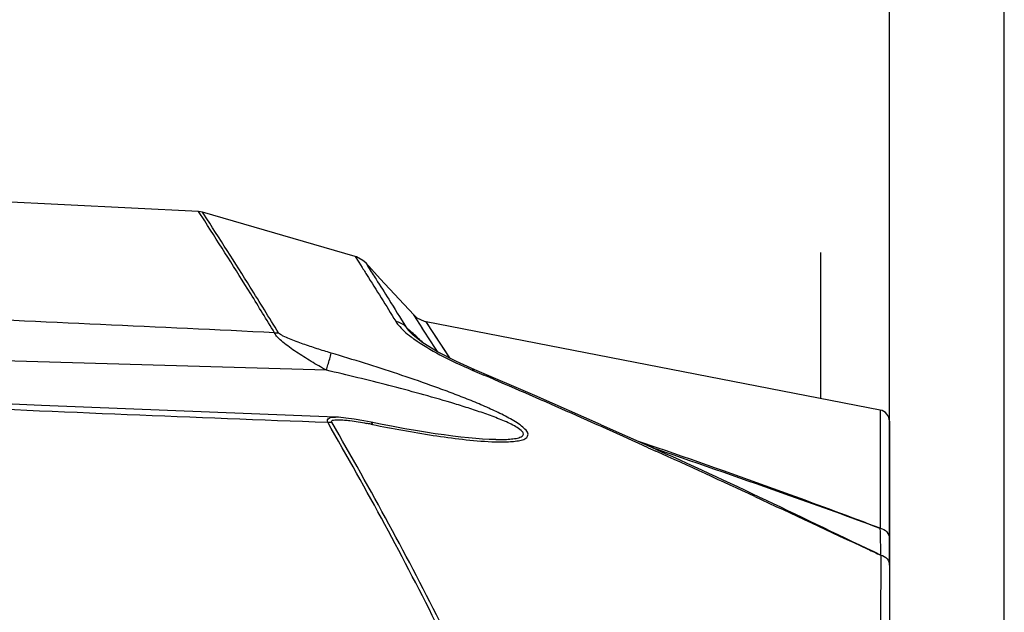
# Model space of a CAD drawing. Units: inches. Extents: x 3021 to 5424, y -596 to 907.
# Drawn here: x 4312 to 4398, y -52 to 0 of the extents above; entities that cross this region are included whole.
import ezdxf

# ---------------------------------------------------------------- set-up
doc = ezdxf.new("R2010")
doc.units = ezdxf.units.IN
doc.header["$MEASUREMENT"] = 0
doc.layers.add('1', color=7, linetype='Continuous')
doc.styles.get("Standard").update_dxf_attribs({"font": 'Arial.ttf'})
doc.dimstyles.get("Standard").update_dxf_attribs({"dimtxt": 0.18, "dimasz": 0.18, "dimexe": 0.18, "dimexo": 0.0625, "dimgap": 0.09, "dimtad": 0, "dimtih": 1, "dimtoh": 1, "dimdec": 4, "dimzin": 0, "dimdsep": 46, "dimtxsty": 'Standard', "dimcen": 0.09, "dimadec": 0, "dimazin": 0, "dimtfac": 1, "dimtdec": 4, "dimtofl": 0, "dimtmove": 0, "dimatfit": 3, "dimfxl": 1, "dimtolj": 1, "dimtzin": 0, "dimarcsym": 0})

# ---------------------------------------------------------------- blocks, each defined once
blk = doc.blocks.new('*D75')
at = {"layer": '1', "color": 0, "lineweight": -2, "transparency": 16777216}
for p, q in [((4040.952, 1.107), (4040.952, 68.964)), ((4387.752, -47.954), (4387.752, 68.964)), ((4041.327, 68.589), (4103.935, 68.589)), ((4387.377, 68.589), (4324.77, 68.589))]:
    blk.add_line(p, q, dxfattribs=at)
at = {"layer": '1', "color": 0, "transparency": 16777216}
for points in [[(4041.327, 68.652), (4041.327, 68.527), (4040.952, 68.589)], [(4387.377, 68.652), (4387.377, 68.527), (4387.752, 68.589)]]:
    blk.add_solid(points, dxfattribs=at)
at = {"layer": 'Defpoints', "color": 0, "transparency": 16777216}
for p in [(4387.752, 68.589), (4040.952, 1.107), (4387.752, -47.954)]:
    blk.add_point(p, dxfattribs=at)
at = {"layer": '1', "color": 0, "transparency": 16777216, "insert": (4214.352, 68.589), "char_height": 20, "attachment_point": 5}
blk.add_mtext('\\A1;346.8mm [13.7in.]', dxfattribs=at)
blk = doc.blocks.new('*D76')
at = {"layer": '1', "color": 0, "lineweight": -2, "transparency": 16777216}
for p, q in [((4040.952, -0.787), (4040.952, 132.008)), ((4041.327, 131.633), (4108.935, 131.633)), ((4397.377, 131.633), (4329.77, 131.633)), ((4397.752, -101.28), (4397.752, 132.008))]:
    blk.add_line(p, q, dxfattribs=at)
at = {"layer": '1', "color": 0, "transparency": 16777216}
for points in [[(4041.327, 131.695), (4041.327, 131.57), (4040.952, 131.633)], [(4397.377, 131.695), (4397.377, 131.57), (4397.752, 131.633)]]:
    blk.add_solid(points, dxfattribs=at)
at = {"layer": 'Defpoints', "color": 0, "transparency": 16777216}
for p in [(4397.752, 131.633), (4040.952, -0.787), (4397.752, -101.28)]:
    blk.add_point(p, dxfattribs=at)
at = {"layer": '1', "color": 0, "transparency": 16777216, "insert": (4219.352, 131.633), "char_height": 20, "attachment_point": 5}
blk.add_mtext('\\A1;356.8mm [14.0in.]', dxfattribs=at)

msp = doc.modelspace()

# ---------------------------------------------------------------- linework, layer by layer
at = {"color": 250, "linetype": 'Continuous'}
for p, q in [((4327.572, -17.128), (4303.899, -15.944)), ((4327.916, -17.186), (4327.572, -17.128)), ((4328.105, -17.961), (4327.572, -17.128)), ((4327.689, -17.312), (4327.573, -17.128)), ((4341.216, -21.056), (4327.916, -17.186)), ((4328.033, -17.369), (4327.916, -17.186)), ((4341.216, -21.056), (4341.732, -21.874)), ((4381.752, -20.709), (4381.752, -33.432)), ((4347.092, -27.355), (4346.308, -26.15)), ((4346.151, -27.671), (4345.629, -27.184)), ((4386.943, -34.441), (4347.393, -26.753)), ((4349.443, -29.89), (4347.393, -26.753)), ((4346.242, -27.897), (4346.249, -27.903)), ((4347.141, -28.593), (4347.044, -28.503)), ((4351.404, -30.959), (4352.419, -31.395)), ((4313.895, -34.033), (4304.363, -33.623)), ((4386.943, -34.441), (4386.943, -44.75)), ((4362.626, -35.716), (4366.956, -37.648)), ((4387.752, -35.424), (4387.752, -98.182)), ((4366.987, -37.554), (4365.972, -37.208)), ((4367.503, -37.731), (4365.972, -37.209)), ((4366.743, -37.723), (4367.387, -38.015)), ((4367.503, -37.73), (4366.987, -37.554)), ((4367.462, -37.849), (4367.462, -37.849))]:
    msp.add_line(p, q, dxfattribs=at)
for points in [[(4342.13, -21.623), (4341.88, -21.394), (4341.331, -21.093), (4341.216, -21.056)], [(4346.308, -26.15), (4345.03, -24.769), (4343.394, -22.996), (4342.13, -21.623)], [(4347.393, -26.753), (4347.248, -26.719), (4346.623, -26.425), (4346.308, -26.15)], [(4349.458, -29.914), (4349.221, -29.548), (4348.449, -28.363), (4347.837, -27.428), (4347.469, -26.868), (4347.395, -26.754)], [(4351.631, -30.933), (4350.048, -30.219), (4348.374, -29.354), (4347.11, -28.573), (4346.248, -27.902)], [(4362.626, -35.716), (4356.861, -33.185), (4351.631, -30.933)], [(4339.487, -35.059), (4328.515, -34.633), (4313.895, -34.033)], [(4342.596, -35.51), (4341.952, -35.385), (4341.124, -35.242), (4340.402, -35.139), (4339.762, -35.075), (4339.486, -35.059)], [(4353.476, -37.013), (4353.408, -37.012), (4352.877, -36.997), (4352.313, -36.968), (4351.716, -36.924), (4351.084, -36.867), (4350.417, -36.796), (4349.711, -36.712), (4348.964, -36.614), (4348.174, -36.501), (4347.341, -36.373), (4346.463, -36.23), (4345.532, -36.069), (4344.528, -35.886), (4343.417, -35.674), (4342.596, -35.51)], [(4367.462, -37.849), (4367.346, -37.808), (4367.102, -37.712), (4366.956, -37.648)]]:
    msp.add_lwpolyline(points, dxfattribs=at)
for centre, radius, start, end in [((3962.587, -7764.473), 7745.692, 87.2501713, 87.4744758), ((3926.396, -300.488), 501.584, 32.72381, 33.00007), ((4353.137, -18.811), 11.631, 232.66892, 234.20527), ((4077.652, -8520.04), 8493.082, 88.2386173, 88.4557033), ((4013.389, -818.146), 856.691, 65.640277, 66.687586), ((4562.523, 5853.28), 5893.035, 267.4846484, 267.8244538), ((4386.752, -35.423), 1, 0, 78.99995), ((4334.991, -73.891), 38.963, 78.79186, 79.32791), ((4334.358, -77.101), 42.234, 78.57853, 78.79584), ((4354.1, -14.601), 22.619, 267.48337, 268.41668), ((4166.98, -623.404), 619.05, 69.962279, 71.099776), ((3943.161, -973.635), 1027.303, 65.080008, 65.609658), ((3925.548, -1318.876), 1355.108, 70.447545, 70.967163), ((4145.431, -700.631), 698.925, 69.784434, 70.47181), ((4161.944, -637.149), 633.688, 69.202709, 69.960349), ((3815.28, -59.714), 571.863, 1.26575, 1.49846), ((4546.719, 301.118), 383.093, 245.17387, 245.35946)]:
    msp.add_arc(centre, radius, start, end, dxfattribs=at)
for points, knots in [([(4334.534, -27.717), (4333.721, -26.384), (4331.587, -22.914), (4329.392, -19.482), (4328.033, -17.369)], [0, 0, 0, 0, 0.383354, 1, 1, 1, 1]), ([(4334.188, -27.7), (4333.499, -26.566), (4331.501, -23.302), (4329.455, -20.067), (4328.105, -17.961)], [0, 0, 0, 0, 0.346496, 1, 1, 1, 1]), ([(4341.697, -21.819), (4341.867, -22.088), (4342.891, -23.712), (4343.906, -25.341), (4344.744, -26.707)], [0, 0, 0, 0, 0.165654, 1, 1, 1, 1]), ([(4342.13, -21.623), (4342.214, -21.736), (4342.492, -22.222), (4343.183, -23.259), (4344.267, -24.999), (4345.133, -26.381), (4345.629, -27.184)], [0, 0, 0, 0, 0.064092, 0.255158, 0.569339, 1, 1, 1, 1]), ([(4344.744, -26.707), (4344.81, -26.815), (4345.186, -27.331), (4345.678, -27.75), (4346.083, -28.06)], [0, 0, 0, 0, 0.198928, 1, 1, 1, 1]), ([(4345.629, -27.184), (4345.662, -27.24), (4345.838, -27.501), (4346.059, -27.729), (4346.242, -27.897)], [0, 0, 0, 0, 0.209122, 1, 1, 1, 1]), ([(4338.705, -30.971), (4338.257, -30.723), (4337.372, -30.213), (4336.102, -29.409), (4335.111, -28.705), (4334.487, -28.137), (4334.233, -27.848), (4334.188, -27.7)], [0, 0, 0, 0, 0.273271, 0.544526, 0.803646, 0.917447, 1, 1, 1, 1]), ([(4339.113, -29.471), (4338.704, -29.349), (4337.89, -29.098), (4336.882, -28.762), (4336.085, -28.475), (4335.505, -28.248), (4335.037, -28.048), (4334.719, -27.872), (4334.572, -27.779), (4334.534, -27.717)], [0, 0, 0, 0, 0.259644, 0.518963, 0.64793, 0.775519, 0.899063, 0.955943, 1, 1, 1, 1]), ([(4346.334, -28.246), (4347.049, -28.762), (4348.712, -29.736), (4350.451, -30.55), (4351.404, -30.959)], [0, 0, 0, 0, 0.459604, 1, 1, 1, 1]), ([(4338.705, -30.971), (4338.752, -30.815), (4338.896, -30.318), (4339.047, -29.82), (4339.113, -29.471)], [0, 0, 0, 0, 0.313808, 1, 1, 1, 1]), ([(4353.475, -37.212), (4353.893, -37.224), (4354.502, -37.223), (4355.281, -37.153), (4355.758, -37.048), (4356.157, -36.901), (4356.33, -36.519), (4356.067, -36.145), (4355.522, -35.667), (4354.575, -35.105), (4353.331, -34.488), (4351.995, -33.899), (4350.617, -33.339), (4349.213, -32.802), (4347.317, -32.11), (4344.922, -31.288), (4342.027, -30.354), (4340.085, -29.761), (4339.113, -29.471)], [0, 0, 0, 0, 0.057599, 0.083864, 0.10711, 0.125613, 0.139699, 0.15769, 0.182298, 0.241767, 0.306849, 0.374177, 0.442612, 0.511664, 0.581084, 0.720507, 0.860249, 1, 1, 1, 1]), ([(4353.476, -37.013), (4353.682, -37.015), (4354.085, -37.013), (4354.671, -36.985), (4355.203, -36.923), (4355.59, -36.828), (4355.82, -36.687), (4355.91, -36.449), (4355.618, -36.148), (4355.209, -35.887), (4354.664, -35.607), (4354.077, -35.349), (4353.249, -35.016), (4352.181, -34.632), (4350.874, -34.201), (4349.102, -33.655), (4346.863, -33.016), (4344.156, -32.297), (4341.435, -31.615), (4339.616, -31.182), (4338.705, -30.971)], [0, 0, 0, 0, 0.029788, 0.058375, 0.08487, 0.107199, 0.115736, 0.122684, 0.140743, 0.166954, 0.196672, 0.227977, 0.26012, 0.32573, 0.392272, 0.459299, 0.594078, 0.729298, 0.864657, 1, 1, 1, 1]), ([(4338.816, -35.507), (4338.795, -35.435), (4338.777, -35.278), (4338.957, -35.11), (4339.204, -35.06), (4339.386, -35.056), (4339.485, -35.059)], [0, 0, 0, 0, 0.231788, 0.436546, 0.691369, 1, 1, 1, 1]), ([(4351.874, -60.528), (4350.785, -58.167), (4346.712, -49.683), (4342.219, -41.405), (4338.816, -35.507)], [0, 0, 0, 0, 0.276348, 1, 1, 1, 1]), ([(4339.166, -35.5), (4339.145, -35.464), (4339.159, -35.339), (4339.346, -35.307), (4339.534, -35.281), (4339.682, -35.281), (4339.758, -35.282)], [0, 0, 0, 0, 0.171873, 0.398617, 0.685363, 1, 1, 1, 1]), ([(4352.249, -60.465), (4351.157, -58.108), (4347.075, -49.643), (4342.574, -41.384), (4339.166, -35.5)], [0, 0, 0, 0, 0.276368, 1, 1, 1, 1]), ([(4340.279, -35.313), (4340.437, -35.328), (4341.083, -35.402), (4341.724, -35.512), (4342.206, -35.603)], [0, 0, 0, 0, 0.244184, 1, 1, 1, 1]), ([(4342.596, -35.51), (4342.61, -35.513), (4342.683, -35.552), (4342.706, -35.64), (4342.721, -35.703)], [0, 0, 0, 0, 0.181131, 1, 1, 1, 1]), ([(4342.721, -35.703), (4344.476, -36.058), (4347.919, -36.68), (4351.399, -37.124), (4353.107, -37.199)], [0, 0, 0, 0, 0.511647, 1, 1, 1, 1]), ([(4366.956, -37.648), (4370.322, -39.16), (4377.024, -42.265), (4383.663, -45.501), (4387.003, -47.082)], [0, 0, 0, 0, 0.499582, 1, 1, 1, 1]), ([(4386.943, -44.75), (4387.16, -44.79), (4387.575, -45.002), (4387.752, -45.442), (4387.752, -45.65)], [0, 0, 0, 0, 0.514286, 1, 1, 1, 1]), ([(4386.999, -47.09), (4386.996, -47.584), (4386.985, -49.711), (4386.97, -51.837), (4386.955, -53.471)], [0, 0, 0, 0, 0.232042, 1, 1, 1, 1]), ([(4387.003, -47.082), (4387.207, -47.132), (4387.588, -47.344), (4387.752, -47.758), (4387.752, -47.954)], [0, 0, 0, 0, 0.517659, 1, 1, 1, 1])]:
    msp.add_open_spline(points, degree=3, knots=knots, dxfattribs=at)
for points in [[(4345.629, -27.184), (4345.39, -26.949), (4345.071, -26.78), (4344.744, -26.707)], [(4334.188, -27.7), (4334.303, -27.692), (4334.42, -27.698), (4334.534, -27.717)], [(4347.044, -28.503), (4346.747, -28.226), (4346.449, -27.948), (4346.151, -27.671)], [(4351.631, -30.933), (4351.561, -30.903), (4351.473, -30.925), (4351.404, -30.959)], [(4338.816, -35.507), (4338.931, -35.492), (4339.05, -35.489), (4339.166, -35.5)], [(4339.758, -35.282), (4339.932, -35.285), (4340.106, -35.297), (4340.279, -35.313)], [(4376.018, -41.976), (4379.305, -43.503), (4382.582, -45.05), (4385.872, -46.571)]]:
    msp.add_open_spline(points, degree=3, dxfattribs=at)

# ---------------------------------------------------------------- dimensions: what is measured, and where the dimension line sits
at = {"layer": '1', "color": 250}
dim = msp.add_linear_dim(base=(4397.752, 131.633), p1=(4040.952, -0.787), p2=(4397.752, -101.28), dimstyle='Standard', override={"dimtxt": 20, "dimasz": 0.375, "dimexe": 0.375, "dimexo": 0, "dimtih": 0, "dimtoh": 0, "dimdec": 1, "dimpost": 'mm', "dimcen": 0.375, "dimtdec": 1, "dimatfit": 0}, dxfattribs=at)
dim.commit()
dim.dimension.update_dxf_attribs({"geometry": '*D76', "text_midpoint": (4219.352, 131.633)})
dim = msp.add_linear_dim(base=(4387.752, 68.589), p1=(4040.952, 1.107), p2=(4387.752, -47.954), dimstyle='Standard', override={"dimtxt": 20, "dimasz": 0.375, "dimexe": 0.375, "dimexo": 0, "dimtih": 0, "dimtoh": 0, "dimdec": 1, "dimpost": 'mm', "dimcen": 0.375, "dimtdec": 1, "dimatfit": 0}, dxfattribs=at)
dim.commit()
dim.dimension.update_dxf_attribs({"geometry": '*D75', "text_midpoint": (4214.352, 68.589), "dimtype": 160})

doc.saveas('drawing.dxf')
